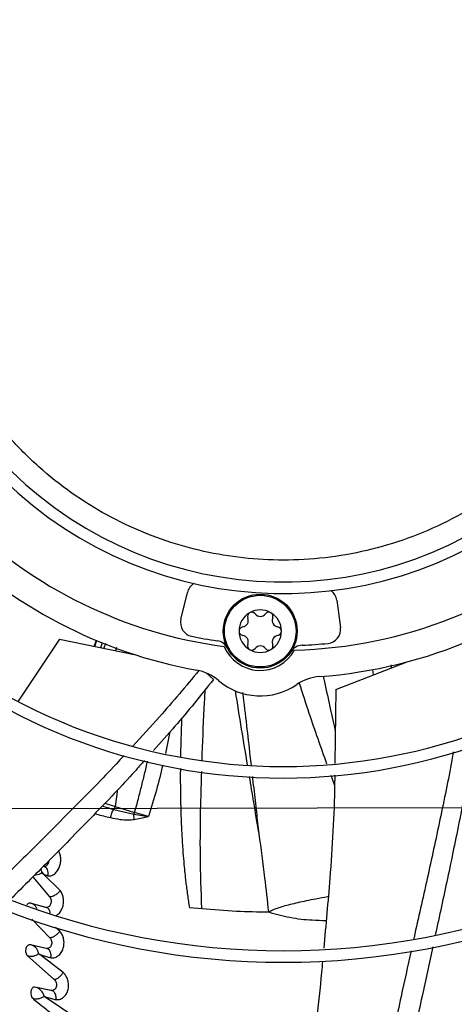
# Model space of a CAD drawing. Units: inches. Extents: x 0.1 to 10.9, y 0.3 to 8.5.
# Drawn here: x 7.9 to 8.1, y 7.5 to 7.8 of the extents above; entities that cross this region are included whole.
import ezdxf

# ---------------------------------------------------------------- set-up
doc = ezdxf.new("R2010")
doc.units = ezdxf.units.IN
doc.header["$MEASUREMENT"] = 0
doc.linetypes.add('CENTERX2', pattern=[0.7999999999999999, 0.5, -0.1, 0.1, -0.1])
doc.layers.add('FORMAT', color=7, linetype='Continuous')

msp = doc.modelspace()

# ---------------------------------------------------------------- linework, layer by layer
at = {"linetype": 'Continuous', "lineweight": 25}
for p, q in [((7.988056887186072, 7.579303903180074), (7.990027385300026, 7.587511618521087)), ((8.035549123494773, 7.585125925313194), (8.036650887142343, 7.576757199555884)), ((7.951030786154086, 7.573325835245512), (7.938520391776166, 7.554422205676447)), ((7.951030786154086, 7.573325835245512), (7.973836718382319, 7.568637397102507)), ((7.962274019603868, 7.573027843959064), (7.961618311417372, 7.571149254310882)), ((7.961802492731163, 7.57111139036004), (7.962447728081274, 7.572963923319318)), ((7.961815093922779, 7.571108799810054), (7.962466193069374, 7.572957128637391)), ((7.963661843009873, 7.570729145570366), (7.964216807035059, 7.572312943815171)), ((7.965119586319159, 7.571980742242449), (7.96463323751002, 7.570529446519223)), ((7.968458243771727, 7.570752194715874), (7.968133227157278, 7.569809919476956)), ((8.035274347920916, 7.558015279504567), (8.056994719923008, 7.566400828807366)), ((7.997957013958214, 7.56099358616959), (7.995712503671121, 7.563029717181368)), ((8.04638932051973, 7.564067645803987), (8.046675052348768, 7.562416731241083)), ((8.052181665586902, 7.564542660612614), (8.05213076388837, 7.565445757986338)), ((8.035274347920916, 7.558015279504567), (8.034972022665022, 7.535506917402467)), ((7.984725962324309, 7.545086220594095), (7.98333222367345, 7.538498643410351)), ((8.034873354035524, 7.528975375404989), (8.033787998086234, 7.531867487877038)), ((7.968791401745932, 7.527532992273086), (7.968039261969041, 7.522392447711363)), ((7.96491182969755, 7.523421708270556), (7.968039278255243, 7.522392444500848)), ((7.967595959103191, 7.521490010726192), (7.973765416563328, 7.520055272718671)), ((7.968039261969041, 7.522392447711363), (7.973950969518982, 7.52057131341141)), ((7.973765406848987, 7.520055278538618), (7.978163655563876, 7.519380358418794)), ((7.973950958421987, 7.52057131514971), (7.973765409590491, 7.520055277504673)), ((7.973862982102105, 7.518482758497034), (7.973765416563328, 7.520055272718671)), ((7.973862973564201, 7.518482759209962), (7.978163655557922, 7.519380358417487)), ((7.978163655889214, 7.519380358467219), (7.973950958421987, 7.52057131514971)), ((8.011615167651104, 7.515666154364484), (8.011694060132633, 7.514967967064513)), ((7.946676945919108, 7.504002413656564), (7.946151693660327, 7.504178511290668)), ((7.946470964496487, 7.504119668514885), (7.946581036118868, 7.504034568661378)), ((7.942941831954051, 7.500960929563237), (7.948062938378321, 7.494935881280449)), ((7.946224231098432, 7.501819187314887), (7.94554780644583, 7.502081791797346)), ((7.945548914976809, 7.502081376120918), (7.945697319490385, 7.502376765248222)), ((7.945697301202989, 7.502376765725288), (7.946226936771898, 7.50181876228335)), ((7.951308997999661, 7.496823844636531), (7.946224231098432, 7.501819187314887)), ((7.946227011051061, 7.501818740209149), (7.947479843925162, 7.501280303631056)), ((7.946851672707617, 7.491710174249934), (7.942216791408195, 7.492961554320836)), ((7.94733644448796, 7.491567184270411), (7.942587200374451, 7.492850503659151)), ((7.947156197565458, 7.491676055205393), (7.947240986905296, 7.491592978389161)), ((7.990647414834979, 7.49163777046605), (7.994439618436463, 7.491362459693988)), ((7.942678921018075, 7.488070188633148), (7.948124231496049, 7.482480928400555)), ((7.951151853376521, 7.484497837342309), (7.949879436636442, 7.485612296197282)), ((7.947039394779075, 7.479209758858429), (7.942214408604788, 7.480337971463911)), ((7.947494874334571, 7.479084406915761), (7.942563538758979, 7.48023935751799)), ((7.947344198619216, 7.479183006280641), (7.947401004295767, 7.479115599297741)), ((7.941314690739736, 7.476992788960597), (7.949443990485523, 7.469755046374869)), ((7.945129499442853, 7.477343145999115), (7.944594963173834, 7.477482193912699)), ((7.944595461782677, 7.477482098868423), (7.944711397731545, 7.47769973716356)), ((7.944711384474156, 7.477699736048276), (7.945131198395318, 7.477343117546664)), ((7.952168507865738, 7.471892413339123), (7.945129499442853, 7.477343145999115)), ((7.945130842018228, 7.477343125174097), (7.948439795791484, 7.476305948907638)), ((7.94853933416094, 7.466436775284992), (7.943534142496979, 7.467433930026701)), ((7.948971936144955, 7.466327215669368), (7.943867053388473, 7.467346533654326)), ((7.956976602516858, 7.45745387240833), (7.946452458368037, 7.464599392469762)), ((7.946454015292352, 7.464599592186409), (7.950033404984857, 7.46362390120981)), ((7.948839650622212, 7.466416903174533), (7.948930387857675, 7.466309823550594))]:
    msp.add_line(p, q, dxfattribs=at)
for centre, radius in [((8.019224278735315, 7.709125432034453), 0.4183070866141785), ((8.01223339594133, 7.57573144187461), 0.0112485939257585), ((8.01223339594133, 7.57573144187461), 0.01090201077514326)]:
    msp.add_circle(centre, radius, dxfattribs=at)
for centre, radius, start, end in [((8.019224278735315, 7.709125432034453), 0.4181973120136959, 90.00000000000074, 270.0000000000013), ((8.019224278735315, 7.709125432034453), 0.4181973120136959, 270.0000000000013, 90.00000000000074), ((8.019224278735315, 7.709125432034453), 0.1184463416053299, 225.7155506039647, 311.6290912373634), ((8.019224278735315, 7.709125432034453), 0.1219615272071291, 225.6520379888339, 311.6836272484889), ((8.019224278735315, 7.709125432034453), 0.1392013498312809, 225.4091746280934, 262.5678670178007), ((8.019224278735315, 7.709125432034453), 0.1392013498312779, 271.432132982202, 311.9334997415147), ((8.019224278735315, 7.709125432034453), 0.1476377952756146, 225.3075872906832, 259.722869012874), ((8.019224278735315, 7.709125432034453), 0.1476377952756354, 274.2771309871341, 312.0965203877914), ((7.994129058192598, 7.58652689398289), 0.004218222722164879, 118.8849942531002, 166.5000000000643), ((8.031366988252756, 7.584575336763332), 0.004218222722161318, 7.500000000026966, 55.11500574897597), ((8.019224278735315, 7.709125432034453), 0.1745768702048652, 225.0570617049914, 312.2831173371819), ((8.019224278735315, 7.709125432034453), 0.1780920558066657, 225.0296759204721, 312.3107657683194), ((8.01223339594133, 7.57573144187461), 0.006467941507294195, 120.0000015549527, 180.0000082038844), ((8.009646922375529, 7.580211345503012), 0.001294994375702187, 120.0000077663537, 202.4530856052044), ((8.01223339594133, 7.57573144187461), 0.006467941507297085, 60.00000160213204, 120.0000015549527), ((8.009646922375529, 7.580211345503012), 0.001294994375702861, 37.54691439488618, 120.0000077663537), ((8.012233395941333, 7.582199383381922), 0.001967234940974429, 217.5469143952785, 322.4530856047388), ((8.014819869507138, 7.580211345503012), 0.001294994375702157, 60.00000800220273, 142.4530856050899), ((8.014819869507138, 7.580211345503012), 0.001294994375703008, 337.5469143948121, 60.00000800220273), ((8.01223339594133, 7.57573144187461), 0.006467941507297085, 3.532907909578003e-05, 60.00000160213204), ((7.992158560078636, 7.578319178641871), 0.004218222722157901, 166.4999999999423, 258.309641262076), ((8.00663199428581, 7.578965412628266), 0.001967234940970435, 277.5469143950431, 22.45308560464991), ((8.017834797596858, 7.578965412628266), 0.001967234940970669, 157.54691439536, 262.4530856049071), ((8.007060448809721, 7.57573144187461), 0.00129499437570264, 97.54691439486466, 180.0000409748795), ((8.01223339594133, 7.57573144187461), 0.006467941507298248, 180.0000082038844, 240.000001526615), ((8.007060448809721, 7.57573144187461), 0.00129499437570264, 180.0000409748795, 262.4530856051362), ((8.01223339594133, 7.57573144187461), 0.006467941507307249, 300.0000015384191, 3.532907909578003e-05), ((8.017406343072938, 7.57573144187461), 0.00129499437570369, 0.0001764535980815103, 82.45308560478473), ((8.017406343072938, 7.57573144187461), 0.00129499437570369, 277.5469143952161, 0.0001764535980815103), ((8.032468751900332, 7.576206611006008), 0.004218222722159456, 275.6903587379011, 7.500000000227787), ((8.019224278735315, 7.709125432034453), 0.137795275590565, 258.3096412621024, 261.6052659328344), ((7.998491429031041, 7.568633501141046), 0.004218222722163871, 27.31706058318828, 81.60526593280889), ((8.00663199428581, 7.572497471120954), 0.00196723494097147, 337.5469143949289, 82.45308560495769), ((8.017834797596858, 7.572497471120954), 0.001967234940972291, 97.5469143950936, 202.4530856050629), ((8.019224278735315, 7.709125432034453), 0.1377952755905722, 272.3947340671663, 275.6903587378969), ((8.01223339594133, 7.57573144187461), 0.01195163104612792, 202.8335691214226, 331.166430878616), ((8.009646922375529, 7.571251538246193), 0.00129499437570581, 157.54691439482, 240.0000076244179), ((8.009646922375529, 7.571251538246193), 0.001294994375698747, 240.0000076244179, 322.4530856052225), ((8.01223339594133, 7.57573144187461), 0.006467941507307249, 240.000001526615, 300.0000015384191), ((8.012233395941333, 7.569263500367299), 0.001967234940968096, 37.54691439492282, 142.4530856050204), ((8.014819869507138, 7.571251538246193), 0.001294994375699125, 217.5469143948653, 300.0000076838342), ((8.014819869507138, 7.571251538246193), 0.001294994375706631, 300.0000076838342, 22.45308560516501), ((8.025158146081798, 7.567235957719626), 0.004218222722179077, 92.39473406716505, 146.6829394216161), ((7.990375724538648, 7.550021132879777), 0.01406074240715035, 49.63040678466996, 79.72286901277091), ((8.01223339594133, 7.57573144187461), 0.01968503937012716, 229.6304067851371, 304.3695932149293), ((8.031283869643705, 7.547877227840119), 0.01406074240722471, 94.27713098713124, 124.3695932150079), ((8.019224278735315, 7.709125432034453), 0.2306014896521466, 224.7194304339046, 312.6529734405808), ((8.019224278735315, 7.709125432034453), 0.2341166752539462, 224.7024657138259, 312.6365197659391), ((8.019224278735315, 7.709125432034453), 0.2934590008451999, 224.4935930991257, 312.8454837898575), ((8.019224278735315, 7.709125432034453), 0.2969741864470004, 224.4845552444416, 312.8562498735421)]:
    msp.add_arc(centre, radius, start, end, dxfattribs=at)
for points, knots in [([(8.117842347754733, 7.656495627284609), (8.115857200918748, 7.653037582801455), (8.111841703368537, 7.646042750530658), (8.104349445609135, 7.636346586369295), (8.095703325122905, 7.627266479419734), (8.08587368193578, 7.619075842422257), (8.075009951081919, 7.611964588438192), (8.063332195456036, 7.606136294296111), (8.051056084408183, 7.601705996229275), (8.038412434620614, 7.598748142785939), (8.025703025918085, 7.597290732218359), (8.013159347357732, 7.597278236835408), (8.00099153495616, 7.59861769060945), (7.989212338787358, 7.601225576174615), (7.977778318741724, 7.605074409860142), (7.966666378227331, 7.610210028637395), (7.955930689868062, 7.616697647516546), (7.94579915721163, 7.624508222627763), (7.936498615668057, 7.633569684720701), (7.928273080072976, 7.643702458790657), (7.921282360594807, 7.65472345061851), (7.915649075812471, 7.666422863928537), (7.911466147009595, 7.67851237907642), (7.908729635207806, 7.690753926180908), (7.907394435490728, 7.702922206378632), (7.907381792301707, 7.714986631925244), (7.908655443591534, 7.726983637707632), (7.911255115876846, 7.738945723895986), (7.915256233064703, 7.750834174787243), (7.920679942058432, 7.762420218903918), (7.927505159411687, 7.773466782910528), (7.935609593197702, 7.783696675343289), (7.94484922818615, 7.792914135132166), (7.955045906962872, 7.800953905723178), (7.965938373240881, 7.807662664794757), (7.977293384326086, 7.812992551805938), (7.988881223044061, 7.816938663227774), (8.000654927126568, 7.819571231478581), (8.012642186407556, 7.820933566297567), (8.024883352604183, 7.82099394775267), (8.037357018254454, 7.819670345006609), (8.049844453702445, 7.816892425164307), (8.062109710290489, 7.812629297543809), (8.073855483662555, 7.806940064121914), (8.084860040874764, 7.799923042989221), (8.094921026104794, 7.791715293585129), (8.103840675626206, 7.782542043001147), (8.111490350741759, 7.772607828662712), (8.11792818561766, 7.762181710836741), (8.121190583099903, 7.754805245955644), (8.122803420274234, 7.75115853005418)], [0, 0, 0, 0, 0.01978118005787057, 0.0400127983596977, 0.06066516143469916, 0.08194038208526552, 0.1033974279023316, 0.1250000006439839, 0.1466014859015682, 0.1680585482186797, 0.1893348399344066, 0.209986120875314, 0.2302180065027144, 0.2500000028125759, 0.2697809202952167, 0.290012802131013, 0.3106651645354568, 0.3319403842867148, 0.3533974290432769, 0.3750000006390437, 0.3966014847513873, 0.4180585460090824, 0.4393348368237766, 0.4599861170950033, 0.4802180023083433, 0.4999999984798801, 0.5197809159618328, 0.5400127977981132, 0.5606651602027636, 0.5819403799541046, 0.6033974247116303, 0.6249999963063573, 0.6466014804189336, 0.6680585416746876, 0.6893348324910767, 0.7099861127618748, 0.7302179979772788, 0.7499999941471934, 0.7697809117684784, 0.7900127940186014, 0.8106651570948554, 0.8319403777473269, 0.8533974235652708, 0.8749999963110383, 0.8966014815708638, 0.9180585438901993, 0.9393348356083685, 0.9599861165506435, 0.9802182661469663, 1, 1, 1, 1]), ([(7.993524913870067, 7.563724675618656), (7.989578479330557, 7.5590007408973), (7.983049687771317, 7.551185690419101), (7.976117401782163, 7.54373443091903), (7.973375449121486, 7.540787206750323)], [0, 0, 0, 0, 0.6044663095308508, 1, 1, 1, 1]), ([(7.997957013958214, 7.56099358616959), (7.994117333978425, 7.556216125442481), (7.988226621163536, 7.548886699741395), (7.981916895633326, 7.541901419364121), (7.979719970634671, 7.539469279168803)], [0, 0, 0, 0, 0.6518192450468682, 1, 1, 1, 1]), ([(8.03145125211208, 7.562053144283754), (8.031572896029664, 7.561461485948376), (8.032250066508633, 7.558167827158761), (8.033463804930104, 7.552527867552675), (8.034580580859071, 7.547490382784591), (8.035101424542974, 7.545140992852226)], [0, 0, 0, 0, 0.1046219593441307, 0.5824122054514669, 1, 1, 1, 1]), ([(7.994524255421608, 7.536509106575125), (7.994542042512963, 7.537122746247668), (7.994711735169119, 7.542976999980083), (7.995052570423239, 7.55014230700826), (7.995418956059981, 7.556690741606285), (7.995492466009519, 7.558004589772189)], [0, 0, 0, 0, 0.08558893191630582, 0.8165367177911169, 1, 1, 1, 1]), ([(8.00837950372366, 7.534925364712924), (8.007764448361456, 7.538578821681368), (8.006495797901486, 7.546114663409321), (8.005316745447779, 7.553665796722132), (8.004709310280985, 7.557556059542005)], [0, 0, 0, 0, 0.4848107351948677, 1, 1, 1, 1]), ([(8.0068589781037, 7.557024852674809), (8.007253589092652, 7.553693457873489), (8.008011070408326, 7.547298630086656), (8.008861537554658, 7.53992651267423), (8.009322322391487, 7.535884315059091), (8.009433261400176, 7.534911111601626)], [0, 0, 0, 0, 0.4522500286616162, 0.8681231803373335, 1, 1, 1, 1]), ([(8.032564867213592, 7.535283193027086), (8.030731265638597, 7.540387004106755), (8.02780559873829, 7.548530567760299), (8.025166289335457, 7.556772180346195), (8.024181112833888, 7.559848531700058)], [0, 0, 0, 0, 0.6267294389538863, 1, 1, 1, 1]), ([(7.988299140284136, 7.549280545798978), (7.9882786959979, 7.548820928056719), (7.988216330121158, 7.547418851059109), (7.988136799748276, 7.54528053289133), (7.988061527718404, 7.542953004628148), (7.988008242843815, 7.540998630333864), (7.987968415756462, 7.539221914012347), (7.987945269763664, 7.538062209755207), (7.987936772823373, 7.537472188537345), (7.987936314942488, 7.537440393629038)], [0, 0, 0, 0, 0.1165366296614972, 0.355498303925224, 0.5419368476929245, 0.7062939947932217, 0.8505950769082968, 0.9919489067739753, 1, 1, 1, 1]), ([(8.071015484037638, 7.538970983285235), (8.070873374126434, 7.538140907975285), (8.069693058124166, 7.531246588197597), (8.066990019164024, 7.51840299696727), (8.06311878896214, 7.500428284130193), (8.060357740339285, 7.488348768017763), (8.059008638333765, 7.482231027677064), (8.058976297389394, 7.482084371976296)], [0, 0, 0, 0, 0.04320432969616855, 0.3588402897124042, 0.6752530111495523, 0.9922150999274115, 1, 1, 1, 1]), ([(8.077029051271676, 7.54071377439733), (8.076815023369573, 7.539337347570856), (8.075656988378013, 7.531889952101811), (8.073010135342294, 7.5184774605188), (8.069354138107366, 7.500751633444055), (8.066807625689167, 7.489083591416263), (8.065563621865524, 7.483383603937988)], [0, 0, 0, 0, 0.07115417075155608, 0.3849919506552363, 0.6995607170461929, 1, 1, 1, 1]), ([(7.970743861339754, 7.537918386613947), (7.970191282699041, 7.537314203078343), (7.965486813850968, 7.532170387497445), (7.956285622254486, 7.522845003130096), (7.943312386431126, 7.50981753075434), (7.934488283140945, 7.501177492803665), (7.930074751937467, 7.496789103068804), (7.929996850878457, 7.496711645769437)], [0, 0, 0, 0, 0.04214677190701029, 0.3588234522198346, 0.6762793873471972, 0.9942861673824284, 1, 1, 1, 1]), ([(7.976960467848977, 7.536372996459776), (7.975984150802439, 7.535271762857389), (7.970931971339597, 7.529573173644492), (7.961401115098581, 7.519662557169859), (7.948704352274824, 7.506689862403503), (7.940216388187102, 7.49821331094804), (7.936050705611411, 7.494053229409634)], [0, 0, 0, 0, 0.07467122681131177, 0.3864036174508244, 0.6988620907350865, 1, 1, 1, 1]), ([(7.973950969518982, 7.52057131341141), (7.974198774307019, 7.521460258517657), (7.974823888501181, 7.523702718028428), (7.975756671164774, 7.527257327526422), (7.976765048974362, 7.531286306334157), (7.977478221799252, 7.534225416606967), (7.977855210438213, 7.535863563194788), (7.977917685952161, 7.536135041004519)], [0, 0, 0, 0, 0.1727915423122544, 0.4358852247639401, 0.6868221586789678, 0.9480993733707103, 1, 1, 1, 1]), ([(7.982528356998852, 7.534988871365326), (7.981918240410687, 7.532446605568102), (7.980650038649014, 7.527162195956515), (7.979012767866777, 7.52203892580065), (7.97816316833193, 7.519380399191279)], [0, 0, 0, 0, 0.4810879519349262, 1, 1, 1, 1]), ([(7.98789483425928, 7.533927077477432), (7.987891940238681, 7.533522843145917), (7.987885367587736, 7.532604780861933), (7.987882558639341, 7.531183439361345), (7.987887615833294, 7.528354940159582), (7.987928694211353, 7.524790060334331), (7.988024957106312, 7.521041266846536), (7.988126602958619, 7.518166688530928), (7.988232649038563, 7.515713644228678), (7.988368928628617, 7.513135197417626), (7.988520049885582, 7.510695103512006), (7.988719647641251, 7.50790720456651), (7.988962443504348, 7.505028415763431), (7.989226308663023, 7.502363357686361), (7.989419447722105, 7.500608724463823), (7.989595896778682, 7.499096422200897), (7.98979549585296, 7.49749236580151), (7.990062900442099, 7.495516911229549), (7.99034652356604, 7.493559185188513), (7.990546757454577, 7.492280542764866), (7.990647414834979, 7.49163777046605)], [0, 0, 0, 0, 0.02858737580480831, 0.06492519184618445, 0.1005082594130618, 0.2285956340441666, 0.3169837631737563, 0.3656256366347848, 0.4319451012958238, 0.4905582530253206, 0.5481585105300125, 0.6047739841885417, 0.6881535665949705, 0.7524023172039123, 0.7941278697448633, 0.812976490220324, 0.8600732993116968, 0.9084450543966166, 0.9539754181738606, 0.9999999999999999, 0.9999999999999999, 0.9999999999999999, 0.9999999999999999]), ([(7.994439618436462, 7.491362459693988), (7.99425206061787, 7.49672045384766), (7.993883729785614, 7.507242619549176), (7.994034936114079, 7.521135349855193), (7.994311712745333, 7.529658709550422), (7.994420777798849, 7.533017377069025)], [0, 0, 0, 0, 0.3860088771628075, 0.7580540872706555, 1, 1, 1, 1]), ([(8.01175076482291, 7.514496966535917), (8.011259567446913, 7.517560040389357), (8.01034903834972, 7.523238038698594), (8.009390348057252, 7.528910818867481), (8.008948836356335, 7.531523340180114)], [0, 0, 0, 0, 0.5394636783276827, 0.9999999999999999, 0.9999999999999999, 0.9999999999999999, 0.9999999999999999]), ([(8.00982314678706, 7.531494163894947), (8.009888497955302, 7.530921892633901), (8.010235201181217, 7.527885859803356), (8.010829881712084, 7.522610205615364), (8.011362064652548, 7.51790426930631), (8.011615167651104, 7.515666154364484)], [0, 0, 0, 0, 0.1085807736720823, 0.5760463893151151, 1, 1, 1, 1]), ([(8.034924236483185, 7.531949197154892), (8.03491339298333, 7.5310557569106), (8.034786162571875, 7.520572723625103), (8.033771017759209, 7.503006941049085), (8.032214113542937, 7.486377438913854), (8.031551134793425, 7.479296074231691)], [0, 0, 0, 0, 0.0507776618352379, 0.5957912939101897, 1, 1, 1, 1]), ([(7.964084590107629, 7.522545060833704), (7.964256058480662, 7.522491489567122), (7.965395298464111, 7.52213556078693), (7.966584941155572, 7.521786839225745), (7.96759552930211, 7.521490604163986)], [0, 0, 0, 0, 0.1505111965206357, 1, 1, 1, 1]), ([(7.966633654558785, 7.518994757157627), (7.96673516643189, 7.519451411349179), (7.966936556991568, 7.520357372793907), (7.96737734763981, 7.521114514343512), (7.967595955657337, 7.521490015080214)], [0, 0, 0, 0, 0.5040547743045827, 1, 1, 1, 1]), ([(7.968038891100104, 7.522392521158729), (7.967986236627994, 7.522227162088467), (7.967881602640448, 7.521898563619908), (7.967690759984015, 7.521625614619631), (7.967595954184883, 7.521490020468002)], [0, 0, 0, 0, 0.5032253223467635, 1, 1, 1, 1]), ([(7.961866283646153, 7.520194263438003), (7.962035047129508, 7.520147155864437), (7.963564529632841, 7.519720225772026), (7.965188697649124, 7.519336310829248), (7.966633654558785, 7.518994757157627)], [0, 0, 0, 0, 0.1103402510235655, 1, 1, 1, 1]), ([(7.966633697314265, 7.518994751596759), (7.967577933016244, 7.518803841062137), (7.969321186889108, 7.518451380836204), (7.971756153511002, 7.518236440611719), (7.973228761904511, 7.518408609238496), (7.973862982102105, 7.518482758497034)], [0, 0, 0, 0, 0.4021975027741189, 0.7425395511908245, 1, 1, 1, 1]), ([(8.011694060132633, 7.514967967064513), (8.01170490555664, 7.514866740648636), (8.011721737932515, 7.514709634658158), (8.011743008559929, 7.514552735252183), (8.011750574112382, 7.51449692915571)], [0, 0, 0, 0, 0.6443192622285001, 1, 1, 1, 1]), ([(8.011750574112382, 7.51449692915571), (8.011771287325992, 7.514345146371834), (8.012397454493941, 7.509756703568516), (8.013473971386716, 7.501704749261221), (8.014347412332777, 7.493781562253469), (8.014730109610742, 7.490310025781149)], [0, 0, 0, 0, 0.01885901215380847, 0.5701140563180983, 1, 1, 1, 1]), ([(7.947481748974487, 7.501279997483317), (7.94772995287955, 7.501266385329067), (7.948051068016287, 7.501248774531315), (7.948773542344599, 7.501409428579827), (7.949603174759212, 7.501829466976224), (7.950520662539035, 7.502842459346861), (7.951145932526702, 7.50407675128917), (7.951468991381142, 7.505429805890362), (7.951486408137079, 7.506780319144376), (7.951238120120497, 7.50803886282285), (7.950886341140381, 7.5086914127607), (7.950707894278078, 7.509022431654626)], [0, 0, 0, 0, 0.09481029555779616, 0.122661329660599, 0.2727748892107063, 0.408690960983439, 0.5292309611150595, 0.6486282954704072, 0.7684265754612747, 0.8825297890520172, 1, 1, 1, 1]), ([(7.945697319490383, 7.502376765248222), (7.945657949193492, 7.502709220547387), (7.945613694024328, 7.503082925260486), (7.945423435251044, 7.503393201894464), (7.945402434544821, 7.503427450136086)], [0, 0, 0, 0, 0.8896203004972733, 1, 1, 1, 1]), ([(7.94783720560914, 7.505868077055219), (7.947836792723554, 7.505816263994208), (7.94783472715396, 7.505557055422247), (7.947678670149539, 7.505093474156489), (7.947383744707062, 7.504590503020994), (7.946998124491505, 7.504248303907932), (7.946578789961869, 7.504087691131263), (7.946313064745074, 7.5041386496465), (7.946181310438709, 7.504163916363412)], [0, 0, 0, 0, 0.04734550329347122, 0.2368584302529712, 0.4272193608516089, 0.6193896455986122, 0.811282294378051, 1, 1, 1, 1]), ([(7.947479843925162, 7.501280303631056), (7.94752115243444, 7.501450417326427), (7.947603658862613, 7.501790189291901), (7.947622442457024, 7.502462030773024), (7.947465321929458, 7.503167936111361), (7.947106780206423, 7.503681438900359), (7.946697617990814, 7.504024722081501), (7.946383523653715, 7.504109400753197), (7.946181310543794, 7.504163916659808)], [0, 0, 0, 0, 0.1276721121470079, 0.2550024228556725, 0.5071899317727022, 0.697288450104213, 0.8051150986090012, 0.9999999999999999, 0.9999999999999999, 0.9999999999999999, 0.9999999999999999]), ([(7.94554780644583, 7.502081791797346), (7.945305268660571, 7.501948826084641), (7.944822510164459, 7.501684164941504), (7.944079729441163, 7.501484987813035), (7.94364300896868, 7.501518498448198), (7.943508369481403, 7.501528829666955)], [0, 0, 0, 0, 0.4112019472609221, 0.8184754942238118, 1, 1, 1, 1]), ([(7.948062938992589, 7.494935881637915), (7.948167632588949, 7.494796885694456), (7.948376026932856, 7.494520211958426), (7.948541556709526, 7.493933410687879), (7.948554382690819, 7.493295192467738), (7.94839978836815, 7.492677671958138), (7.948101614346664, 7.492171039891634), (7.947713643102887, 7.491822361707406), (7.947277812723169, 7.491649784809762), (7.946993021521851, 7.491690143205229), (7.94685167229862, 7.491710174118487)], [0, 0, 0, 0, 0.1272485604556527, 0.2532903748782461, 0.3774140268339763, 0.5007679072586956, 0.6248234753226576, 0.7504136708319222, 0.8761238633999389, 1, 1, 1, 1]), ([(7.951310705602138, 7.49682363884003), (7.95120311557389, 7.496687580801155), (7.950988251697357, 7.496415864563676), (7.950587058618352, 7.496029360739129), (7.95015201674728, 7.495678508220925), (7.949693462901114, 7.495379403098432), (7.949233225072541, 7.495146787974191), (7.948793855692678, 7.494989358939652), (7.948386895338219, 7.494905502903711), (7.948170719849423, 7.494925774578596), (7.948062938992589, 7.494935881637915)], [0, 0, 0, 0, 0.1285113205249553, 0.256644978684656, 0.3838886011576589, 0.5097128023277433, 0.6341642900944324, 0.7572623237486009, 0.8789757577144771, 1, 1, 1, 1]), ([(7.950209477256958, 7.4893068182866), (7.950326714215068, 7.489366810882086), (7.950809033801645, 7.48961362386938), (7.951488592779445, 7.490487728726725), (7.952108172369489, 7.491781974959347), (7.952369204179103, 7.493225854100007), (7.952292097862942, 7.494605010871733), (7.9519389507053, 7.495862644823706), (7.95152249350984, 7.496499677839765), (7.951310705602138, 7.49682363884003)], [0, 0, 0, 0, 0.05571502224033424, 0.2292148050083684, 0.3936537448309235, 0.5493122903008959, 0.7041093331327122, 0.849525795381798, 1, 1, 1, 1]), ([(8.014730109610742, 7.49031002578115), (8.015142679381574, 7.490520250790691), (8.016052595143561, 7.490983898549856), (8.017593384222922, 7.491544924881621), (8.019402997729822, 7.492113792238562), (8.021480173208131, 7.492670992917721), (8.023812049582325, 7.4932295862951), (8.026409628903796, 7.493797701437194), (8.029399139826376, 7.49438939320623), (8.031618355353913, 7.494807027780944), (8.032865951571102, 7.495039507913591), (8.032946149337478, 7.495054452161665)], [0, 0, 0, 0, 0.07111266946626583, 0.1568378087746806, 0.25708665617703, 0.3716037326446601, 0.5001020246485646, 0.6417140403053638, 0.7988677483917261, 0.987070851047128, 1, 1, 1, 1]), ([(7.942216790791197, 7.492961559647727), (7.942082043255272, 7.492977449641534), (7.941813101589504, 7.493009164369187), (7.941419809124729, 7.492779624615353), (7.941163941990956, 7.492545851648727), (7.941080446020729, 7.492369154870052), (7.941079616597547, 7.492367399618825)], [0, 0, 0, 0, 0.3335069273607582, 0.6656441468405574, 0.9966786122184716, 1, 1, 1, 1]), ([(7.942787808221594, 7.49279102582835), (7.942624712500234, 7.492848098890552), (7.942295349306714, 7.492963354924703), (7.941950595303549, 7.492956015480432), (7.94177655832021, 7.492952310419058)], [0, 0, 0, 0, 0.4951850254307522, 1, 1, 1, 1]), ([(7.944227922952289, 7.491312000416482), (7.944082699190191, 7.491582651927923), (7.943790527128154, 7.492127168948061), (7.943076859116315, 7.492716024951731), (7.942502515266298, 7.49287999033846), (7.942216792377508, 7.492961559356665)], [0, 0, 0, 0, 0.3318301716589713, 0.6676008395468551, 1, 1, 1, 1]), ([(7.948272137943001, 7.489956267906882), (7.948222878859512, 7.490237548040685), (7.948128350955101, 7.490777323036824), (7.947756823502509, 7.491262142152983), (7.947341855115326, 7.491593247215425), (7.947040484364221, 7.491665135532223), (7.946851672707617, 7.491710174249934)], [0, 0, 0, 0, 0.306890308108715, 0.5889207767135914, 0.7424549367863034, 1, 1, 1, 1]), ([(7.994439618438027, 7.491362459691744), (7.997954910976238, 7.491058801319581), (8.004788095915181, 7.490468536414829), (8.01148055002767, 7.490361835203265), (8.014730109763066, 7.490310025813915)], [0, 0, 0, 0, 0.5144442261728064, 1, 1, 1, 1]), ([(8.014730109143418, 7.490310025693437), (8.016914462980473, 7.489708161704908), (8.021325257199933, 7.488492837449071), (8.027181207196376, 7.487829386608149), (8.030874750403752, 7.487760929378914), (8.032298152865351, 7.487734547613998)], [0, 0, 0, 0, 0.3761719551173945, 0.7595917186168083, 1, 1, 1, 1]), ([(7.948124232156276, 7.482480929254286), (7.948244066626506, 7.482342012785296), (7.948481584411444, 7.482066673544903), (7.948687615555513, 7.481470038373529), (7.948724782875008, 7.480821714543927), (7.948592316933411, 7.480197887944486), (7.948305482547352, 7.479686440692992), (7.947919468743857, 7.479338621620797), (7.947480718978445, 7.479159266083031), (7.947185619339408, 7.479193028476385), (7.947039394654771, 7.479209758064184)], [0, 0, 0, 0, 0.1296112664840978, 0.2568958736095394, 0.3812278193365667, 0.5045996250440545, 0.6285529972572735, 0.7533718967699988, 0.8777934234846316, 1, 1, 1, 1]), ([(7.951153074472181, 7.484497769149594), (7.951053865128092, 7.484357574125277), (7.950855822200714, 7.484077715072948), (7.950482517207711, 7.48367514712884), (7.950076641302998, 7.483306774724924), (7.949648073145646, 7.48298876069675), (7.94921731607495, 7.482737340895966), (7.948806194445194, 7.482562455635747), (7.948425741281543, 7.482462737738827), (7.948224507085133, 7.482474879178964), (7.948124232156276, 7.482480929254286)], [0, 0, 0, 0, 0.1292368317773454, 0.2579841720035038, 0.3856902850632495, 0.5117176706030986, 0.6360269384230475, 0.7586946287131686, 0.8797576188852124, 1, 1, 1, 1]), ([(7.948441191020558, 7.476305937554864), (7.948869307071609, 7.476315560733064), (7.949719650121442, 7.476334674715544), (7.950914550486328, 7.477067871129019), (7.951816208902835, 7.478193915614536), (7.952352263950251, 7.479578057333448), (7.952513574913413, 7.481014790498354), (7.95232459277174, 7.482386609922973), (7.951865230762439, 7.483600405999042), (7.951393504532938, 7.484194811667144), (7.951153074472181, 7.484497769149594)], [0, 0, 0, 0, 0.1435170345960963, 0.2850598864532614, 0.4271425529389901, 0.5448094742638312, 0.6634356085122948, 0.7801730058487565, 0.8879582811930135, 1, 1, 1, 1]), ([(7.942214408091787, 7.480337975988272), (7.942073375128015, 7.48034979970801), (7.941792165952777, 7.48037337532031), (7.941387070291836, 7.48014264550037), (7.941055717868695, 7.479738602330536), (7.940828979697357, 7.47919549875772), (7.940740734229892, 7.478573329993065), (7.940794917102086, 7.477949613527996), (7.94098610835969, 7.477380479037543), (7.941204988177817, 7.477122219041126), (7.941314686320589, 7.476992784348602)], [0, 0, 0, 0, 0.1263485333882478, 0.2519295199969291, 0.3768019484153582, 0.5011077148843534, 0.6252916914812074, 0.7497229592152932, 0.8745662035560129, 1, 1, 1, 1]), ([(7.942338763653418, 7.4802957944733), (7.94232015488631, 7.480300751356429), (7.942131222830447, 7.480351077856565), (7.941936434565213, 7.48033413288457), (7.941760831871462, 7.480318856899007)], [0, 0, 0, 0, 0.098494493290165, 1, 1, 1, 1]), ([(7.944711397507386, 7.477699736663944), (7.944622040813748, 7.478025153857916), (7.944444532243879, 7.478671600568967), (7.943874554157553, 7.479492818308766), (7.943121468760205, 7.480099450259215), (7.942515612341717, 7.480258769719106), (7.942214409352672, 7.480337975775307)], [0, 0, 0, 0, 0.2551121802680841, 0.5067846227501743, 0.7547967780201901, 1, 1, 1, 1]), ([(7.948439795791484, 7.476305948907638), (7.948443669392804, 7.476327657438457), (7.948480566306724, 7.476534436021783), (7.948518904910778, 7.476964746903272), (7.948469976036035, 7.477643086083439), (7.948244434179511, 7.478365793029456), (7.947850402462915, 7.478864505120718), (7.947426909116244, 7.47913536852741), (7.947170854639332, 7.479184522779186), (7.947039394779075, 7.479209758858429)], [0, 0, 0, 0, 0.01548426683760204, 0.1474910848228422, 0.3058220972428629, 0.5178565470238655, 0.7452397502519846, 0.869204603507293, 1, 1, 1, 1]), ([(8.064775601375645, 7.479733165124852), (8.063682715661967, 7.474709890990609), (8.061296407645877, 7.463741608412196), (8.057920545877982, 7.447328783083065), (8.054947254155445, 7.431695180064168), (8.053457020512163, 7.421951861166587), (8.052807936553066, 7.417708075614377)], [0, 0, 0, 0, 0.2441206022489318, 0.5330355614929503, 0.7966096605927749, 0.9999999999999999, 0.9999999999999999, 0.9999999999999999, 0.9999999999999999]), ([(7.944594963173834, 7.477482193912699), (7.944363350809049, 7.47733463731151), (7.943902698113647, 7.477041162711722), (7.943027675356723, 7.476771907897484), (7.942120419148935, 7.476710295500038), (7.941582297789836, 7.476898964241511), (7.941314690739736, 7.476992788960597)], [0, 0, 0, 0, 0.2541356992703646, 0.5054492447960631, 0.7540605543954501, 0.9999999999999999, 0.9999999999999999, 0.9999999999999999, 0.9999999999999999]), ([(8.058171757858073, 7.478437109918803), (8.05714510712646, 7.473829833229702), (8.05479083552043, 7.463264623118508), (8.051461160062548, 7.447212029985706), (8.048459740390175, 7.431410793876118), (8.046981505936236, 7.421514804164152), (8.046330815241777, 7.417158777688874)], [0, 0, 0, 0, 0.2270857922564435, 0.5207434392061675, 0.7890403761490266, 1, 1, 1, 1]), ([(8.031203279080838, 7.47536662288124), (8.031102519036999, 7.474205769618781), (8.030172390779981, 7.463489791533283), (8.027497785217285, 7.443645799602509), (8.024263973101535, 7.42504351259166), (8.022678074833255, 7.415920739313369)], [0, 0, 0, 0, 0.05830059369827078, 0.538179892881847, 1, 1, 1, 1]), ([(7.952169146774521, 7.471892447092446), (7.952083225828583, 7.471750347218041), (7.951911744492758, 7.471466743772842), (7.951579577977046, 7.471051417507383), (7.951215031020619, 7.470667110779834), (7.950827398714389, 7.470330305277161), (7.950435907158718, 7.470059302819379), (7.950061808916452, 7.469865910397966), (7.94971578892413, 7.469749278997049), (7.949534354303321, 7.469753129716652), (7.949443991522553, 7.469755047552012)], [0, 0, 0, 0, 0.1299438959446128, 0.2593424992599665, 0.3875826646679362, 0.5138702289628118, 0.6380489318622788, 0.7602540485323603, 0.8805954962976776, 1, 1, 1, 1]), ([(7.950033965928905, 7.463623978995678), (7.950482138558828, 7.463641986709649), (7.951371819763786, 7.463677734373817), (7.952540517940069, 7.464460018937554), (7.9533932740974, 7.465639279854693), (7.95384184725325, 7.467080957125214), (7.953870785813056, 7.468574381313607), (7.953543839577613, 7.469919538960376), (7.952967513044507, 7.471070478533498), (7.952439074282852, 7.471614539653989), (7.952169146774521, 7.471892447092446)], [0, 0, 0, 0, 0.1465514145805354, 0.2909236986082079, 0.4265767312965001, 0.5532877589514426, 0.6728095122381166, 0.7864672354962337, 0.8909270643036159, 1, 1, 1, 1]), ([(7.943534467206782, 7.467435875164782), (7.943475826405519, 7.467443192908918), (7.943333648048805, 7.46746093524554), (7.943079913736024, 7.467377655040937), (7.942822789557843, 7.467196000151674), (7.942613229897485, 7.466902911358688), (7.942457598862962, 7.466560038723392), (7.94235502862751, 7.466143459627652), (7.94231215154751, 7.465566665985859), (7.942396408867838, 7.464927433332765), (7.942627092210312, 7.464349310794613), (7.942834555874041, 7.464129575091435), (7.942919811846751, 7.464039275996273)], [0, 0, 0, 0, 0.05363628258969921, 0.1300445825164621, 0.2413877356790796, 0.322657735249429, 0.4073639647539785, 0.5107744936684577, 0.608501078776257, 0.7763876831039379, 0.9081078332249388, 0.9999999999999999, 0.9999999999999999, 0.9999999999999999, 0.9999999999999999]), ([(7.946454306251824, 7.464599636616469), (7.946454274950514, 7.464599639841625), (7.946454021760015, 7.464599665929319), (7.946453172469843, 7.464599635692496), (7.946450057394976, 7.464600056786443), (7.946443354578831, 7.464602758932533), (7.946432615226027, 7.464611586919943), (7.946409533959446, 7.464644905457384), (7.946385514175501, 7.464732560532177), (7.946359054424658, 7.46484600213365), (7.946344481528628, 7.464948543423881), (7.946317799131948, 7.465024040333278), (7.946300134432017, 7.4650664237937), (7.946279876927841, 7.465114389738095), (7.946245414428937, 7.46519607254866), (7.946106367074144, 7.465497050696801), (7.945739508205717, 7.466109671012437), (7.945104781531546, 7.466760328291818), (7.944310544237131, 7.467255774219236), (7.943804391326122, 7.467373235005085), (7.943534467206781, 7.467435875164782)], [0, 0, 0, 0, 2.928181458607564e-05, 0.0002368551713251238, 0.0007981444931174754, 0.002936639972136528, 0.006578120802133063, 0.01197269702714436, 0.03273613670432203, 0.06739148842262242, 0.09218225247379312, 0.1032186819472033, 0.1219954308636765, 0.1236997299560811, 0.1388958423601948, 0.1826756449329653, 0.3504124890013499, 0.6234264962181736, 0.7991787280794336, 0.9999999999999999, 0.9999999999999999, 0.9999999999999999, 0.9999999999999999]), ([(7.949443991522553, 7.469755047552012), (7.949583081181504, 7.469614289314613), (7.949857083945628, 7.4693369994973), (7.950109532186007, 7.468718842031336), (7.950182198837226, 7.468053487551092), (7.950064283920476, 7.467426106628148), (7.949792415384405, 7.466919081300129), (7.949416721991584, 7.466576767457527), (7.948985385393451, 7.46639729762004), (7.948686628510658, 7.466423738252693), (7.948539333869863, 7.466436774148143)], [0, 0, 0, 0, 0.1335923730732472, 0.2631732636641774, 0.3889153147555301, 0.5129085235855632, 0.6367616936956463, 0.7602188560009673, 0.8817818784799858, 1, 1, 1, 1]), ([(7.946452458368037, 7.464599392469762), (7.946379341828815, 7.464550065673464), (7.946193707094592, 7.464424830441897), (7.945700285412519, 7.464162380093795), (7.945036584399956, 7.463918256644555), (7.944320408288531, 7.463814776387886), (7.943639857993039, 7.463804873490733), (7.943197874247529, 7.463948765383303), (7.942919821593281, 7.464039287994282)], [0, 0, 0, 0, 0.0861215902853737, 0.2186531076771682, 0.4844731968980193, 0.6339961130372679, 0.7697463916516588, 1, 1, 1, 1]), ([(7.950033404984857, 7.46362390120981), (7.95004667899668, 7.463895798464947), (7.950070076090078, 7.464375051124825), (7.949944409386083, 7.465047311800554), (7.949687143625596, 7.465702196177243), (7.949214994501691, 7.466267713327711), (7.948755532264566, 7.466382678762887), (7.94853933416094, 7.466436775284992)], [0, 0, 0, 0, 0.1938267883008261, 0.341643772026288, 0.5213548972309603, 0.774775476270222, 1, 1, 1, 1]), ([(7.942919821593281, 7.464039287994282), (7.943441745301691, 7.463608000592421), (7.944743658282936, 7.462532175413218), (7.947044515971557, 7.460701162937462), (7.949688728964998, 7.458673320076957), (7.952259225762353, 7.456769643242581), (7.953857374529086, 7.4556268063657), (7.954580761684649, 7.45510951189672)], [0, 0, 0, 0, 0.1427125690033486, 0.355989473515849, 0.6101259319111297, 0.823527134011128, 1, 1, 1, 1])]:
    msp.add_open_spline(points, degree=3, knots=knots, dxfattribs=at)
at = {"layer": 'FORMAT', "linetype": 'CENTERX2'}
msp.add_line((9.754367135878123, 7.525119488820165), (7.221081421592411, 7.520333774534461), dxfattribs=at)

doc.saveas('drawing.dxf')
